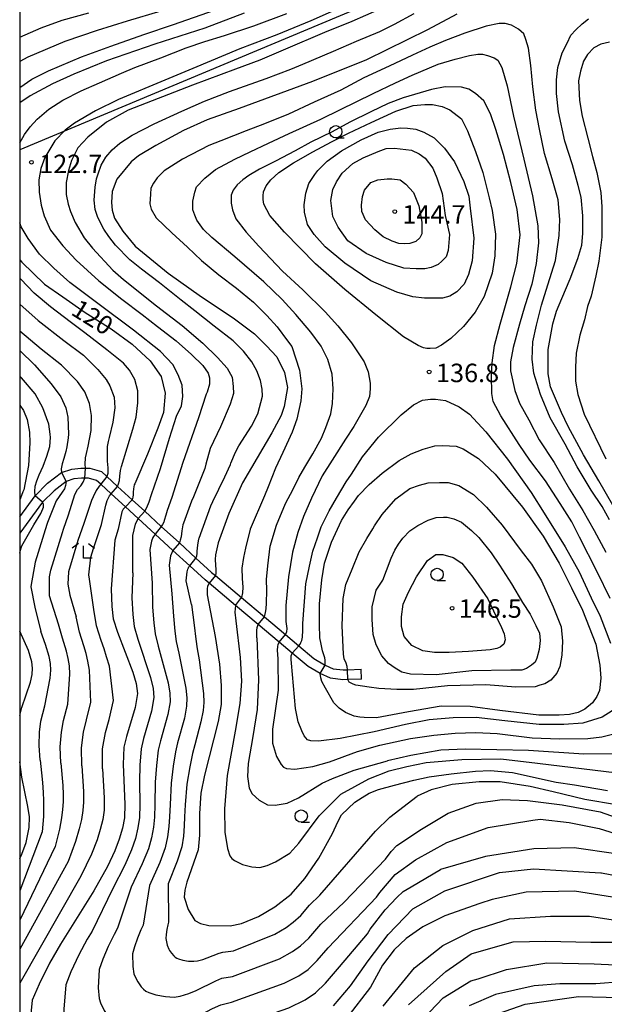
# Model space of a CAD drawing. Extents: x -16000 to -14000, y 90000 to 91500.
# Drawn here: x -16000 to -15882, y 90122 to 90321 of the extents above; entities that cross this region are included whole.
import ezdxf

# ---------------------------------------------------------------- set-up
doc = ezdxf.new("R2010")
doc.units = 0
for name, color, linetype in [('2101000', 7, 'Continuous'), ('2101001', 7, 'Continuous'), ('4265000', 1, 'Continuous'), ('6331000', 2, 'Continuous'), ('6333000', 2, 'Continuous'), ('7101000', 4, 'Continuous'), ('7101001', 8, 'Continuous'), ('7102000', 2, 'Continuous'), ('7102001', 8, 'Continuous'), ('7312000', 4, 'Continuous'), ('999', 7, 'Continuous')]:
    doc.layers.add(name, color=color, linetype=linetype)
doc.styles.add('Dm_Anotation', font='txt.shx', dxfattribs={"bigfont": 'PSCDM.shx'})

# ---------------------------------------------------------------- blocks, each defined once
blk = doc.blocks.new('633100')
at = {"layer": '6331000'}
blk.add_lwpolyline([(0, -0.5), (0.67, -0.5)], dxfattribs=at)
blk.add_circle((0, 0), 0.5, dxfattribs=at)
blk = doc.blocks.new('633300')
at = {"layer": '6333000'}
for points in [[(-0.4, 0.6), (-0.9, 0.2)], [(0.72, -0.6), (0, -0.6), (0, 0.4)], [(0.4, 0.6), (0.9, 0.2)]]:
    blk.add_lwpolyline(points, dxfattribs=at)
blk = doc.blocks.new('731200')
at = {"layer": '7312000'}
blk.add_circle((0, 0), 0.15, dxfattribs=at)

msp = doc.modelspace()

# ---------------------------------------------------------------- linework, layer by layer
at = {"layer": '2101000', "flags": 128}
for points in [[(-16000, 90220.49), (-15996.9, 90224.71), (-15994.34, 90227.26), (-15991.56, 90229.43), (-15989.42, 90230.15), (-15987.59, 90230.31), (-15986.68, 90230.32), (-15985.8, 90230.32), (-15983.44, 90229.65), (-15982.33, 90228.64), (-15980.15, 90226.64), (-15977.18, 90223.92), (-15974.65, 90221.6), (-15971.3, 90218.53), (-15967.63, 90215.17), (-15964.29, 90212.11), (-15961.11, 90209.2), (-15960.35, 90208.56), (-15955.08, 90204.11), (-15950.42, 90200.18), (-15946.14, 90196.57), (-15943.41, 90194.27), (-15940.39, 90191.72), (-15938.2, 90190.45), (-15938.1, 90190.4), (-15936.46, 90189.66), (-15934.43, 90189.41), (-15933.57, 90189.44), (-15930.8, 90189.55)], [(-15930.73, 90187.55), (-15933.53, 90187.45), (-15934.52, 90187.41), (-15937, 90187.71), (-15939.12, 90188.67), (-15941.54, 90190.08), (-15944.79, 90192.82), (-15947.44, 90195.05), (-15951.66, 90198.61), (-15956.28, 90202.51), (-15961.61, 90207), (-15962.43, 90207.7), (-15965.54, 90210.55), (-15968.94, 90213.66), (-15972.52, 90216.94), (-15976.02, 90220.14), (-15978.59, 90222.5), (-15981.45, 90225.12), (-15983.57, 90227.06), (-15984.44, 90227.86), (-15986.07, 90228.32), (-15986.78, 90228.32), (-15987.5, 90228.31), (-15989.01, 90228.18), (-15990.6, 90227.64), (-15993.02, 90225.76), (-15995.38, 90223.41), (-16000, 90217.12)]]:
    msp.add_lwpolyline(points, dxfattribs=at)
at = {"layer": '2101001', "flags": 128}
msp.add_lwpolyline([(-15930.73, 90187.55), (-15930.8, 90189.55)], dxfattribs=at)
at = {"layer": '4265000', "flags": 128}
msp.add_lwpolyline([(-15082.28, 91068.19), (-15277.27, 90885.29), (-15592.74, 90586.7), (-15798.58, 90379.3), (-16000, 90294.9)], dxfattribs=at)
at = {"layer": '7101000', "flags": 128}
for points in [[(-15954.48, 90322.66), (-15962.51, 90319.57), (-15972.6, 90316.36), (-15982.41, 90312.98), (-15989.02, 90310.27), (-15993.35, 90308.31), (-15997.91, 90305.86), (-16000, 90304.45)], [(-15911.39, 90322.4), (-15917.34, 90319.26), (-15929.71, 90313.18), (-15940.64, 90308.75), (-15955.53, 90303.29), (-15962.02, 90301.02), (-15966.81, 90298.83), (-15972.4, 90295.76), (-15975.95, 90293.7), (-15977.4, 90292.46), (-15980.34, 90288.94), (-15981.29, 90286.46), (-15981.41, 90284.23), (-15981.25, 90282.68), (-15980.76, 90281.03), (-15979.1, 90278.43), (-15976.62, 90275.37), (-15969.93, 90269.92), (-15963.14, 90265.11), (-15956.74, 90260.81), (-15952.4, 90257.56), (-15949.97, 90255.18), (-15947.91, 90252.93), (-15946.32, 90249.76), (-15945.71, 90246.69), (-15946.43, 90242.87), (-15947.04, 90241.05), (-15948.9, 90237.5), (-15954.85, 90227.33), (-15957.62, 90221.16), (-15959.76, 90215.16), (-15960.34, 90212.73), (-15960.4, 90211.78), (-15960.34, 90210.68), (-15960.23, 90209.78), (-15960.24, 90209.05), (-15960.35, 90208.56)], [(-15890.77, 90302.63), (-15891.19, 90306.31), (-15891.22, 90309.08), (-15890.96, 90311.64), (-15890.03, 90314.56), (-15889.07, 90316.57), (-15888.3, 90318.17), (-15887.31, 90319.26), (-15886.03, 90320.45), (-15884.72, 90321.5)], [(-15879.76, 90222.82), (-15882.62, 90227.77), (-15885.73, 90233.02), (-15888.87, 90238.8), (-15890.22, 90241.65), (-15892.39, 90246.84), (-15892.91, 90249.44), (-15892.88, 90254.41), (-15891.94, 90259.64), (-15891.19, 90262.18), (-15890.14, 90264.73), (-15888.45, 90268.76), (-15886.85, 90272.88), (-15886.08, 90275.56), (-15885.88, 90277.96), (-15885.88, 90281.54), (-15886.22, 90285.31), (-15886.82, 90287.68), (-15887.96, 90291.86), (-15889.54, 90296.67), (-15890.77, 90302.63)], [(-15939.56, 90290.71), (-15937.68, 90292.62), (-15934.76, 90294.67), (-15930.82, 90296.91), (-15927.33, 90298.48), (-15924.94, 90299.12), (-15922.75, 90299.35), (-15921.39, 90299.33), (-15919.72, 90299.09), (-15918.1, 90298.48), (-15915.97, 90297.35), (-15913.91, 90295.24), (-15911.91, 90292.49), (-15910, 90288.51), (-15908.97, 90285.48), (-15908.67, 90283.09), (-15907.97, 90276.96), (-15908.3, 90272.36), (-15909.04, 90269.65), (-15909.9, 90267.68), (-15911.4, 90266.09), (-15912.84, 90265.22), (-15914.34, 90264.85), (-15916.15, 90264.85), (-15917.96, 90264.85), (-15920.3, 90265.11), (-15923.55, 90266.06), (-15928.82, 90268.36), (-15934.1, 90271.9), (-15938.1, 90275.24), (-15940.3, 90277.72), (-15941.65, 90279.77), (-15942.31, 90282.27), (-15942.34, 90283.74), (-15942.02, 90286.14), (-15941.39, 90288.1), (-15940.18, 90289.91), (-15939.56, 90290.71)], [(-16000, 90272.59), (-15999.59, 90272.12), (-15995, 90267.65), (-15991.25, 90265.07), (-15986.7, 90261.88), (-15981.48, 90258.57), (-15977.22, 90255.52), (-15973.56, 90252.13), (-15971.35, 90248.95), (-15970.5, 90245.52), (-15970.88, 90241.65), (-15971.98, 90238.45), (-15974.13, 90233.19), (-15976.7, 90227.15), (-15976.78, 90226.92), (-15976.94, 90226.13), (-15976.98, 90225.45), (-15976.99, 90224.93), (-15977.04, 90224.43), (-15977.18, 90223.92)], [(-15996.9, 90224.71), (-15996.96, 90225.62), (-15996.85, 90226.67), (-15996.55, 90227.79), (-15996.05, 90228.97), (-15995.25, 90230.71), (-15994.5, 90232.78), (-15993.88, 90234.74), (-15993.76, 90236.55), (-15993.86, 90237.25), (-15994.1, 90239.29), (-15995.28, 90242.58), (-15996.89, 90245.42), (-15999.67, 90248.69), (-16000, 90249.02)], [(-15938.1, 90190.4), (-15938.09, 90191), (-15938.09, 90191.38), (-15938.19, 90191.87), (-15938.63, 90193.31), (-15938.87, 90194.64), (-15939.15, 90195.95), (-15939.27, 90198.65), (-15939.27, 90202.79), (-15938.76, 90207.67), (-15938.21, 90211.06), (-15936.8, 90215.32), (-15934.78, 90219.7), (-15933.44, 90221.9), (-15932.17, 90223.65), (-15931.33, 90224.76), (-15929.18, 90227.02), (-15926.51, 90229.31), (-15923.06, 90231.89), (-15920.68, 90233.22), (-15918.23, 90234.2), (-15915.86, 90234.88), (-15914.25, 90234.91), (-15911.55, 90234.78), (-15910.1, 90234.26), (-15907.02, 90232.29), (-15903.64, 90229.13), (-15898.07, 90222.45), (-15893.91, 90216.55), (-15890.67, 90211.04), (-15888.18, 90206.09), (-15885.94, 90201.51), (-15883.24, 90194.6), (-15882.42, 90190.37), (-15882.23, 90187.73), (-15882.49, 90185.23), (-15883.02, 90184.01), (-15883.92, 90182.74), (-15885.44, 90181.42), (-15886.81, 90180.77), (-15888.59, 90180.34), (-15890.69, 90180.22), (-15894.8, 90180.22), (-15902.69, 90181.15), (-15908.67, 90181.99), (-15914.57, 90182.05), (-15921.23, 90180.92), (-15927.67, 90179.72), (-15930.22, 90179.76), (-15931.06, 90179.85), (-15932.22, 90180.04), (-15933.98, 90180.76), (-15935.26, 90181.65), (-15936.31, 90182.76), (-15938.05, 90185.72), (-15938.77, 90187.07), (-15939, 90187.78), (-15939.12, 90188.67)], [(-16000, 90213.12), (-15999.92, 90213.48), (-15999.59, 90214.58), (-15997.14, 90218.84), (-15995.73, 90221.14), (-15995.31, 90222.08), (-15995.21, 90222.44), (-15995.17, 90222.75), (-15995.17, 90222.96), (-15995.38, 90223.41)], [(-15978.59, 90222.5), (-15979.03, 90221.99), (-15979.27, 90221.48), (-15980.02, 90217.95), (-15980.75, 90215.73)], [(-15980.75, 90215.73), (-15981.44, 90205.87), (-15981.36, 90202.28), (-15981.03, 90199.78), (-15980.21, 90197.06), (-15977.04, 90188.93), (-15976.39, 90186.64), (-15976.15, 90184.65), (-15976.61, 90181.77), (-15978.37, 90175.89), (-15978.87, 90173.72), (-15979.04, 90170.23), (-15978.69, 90162.17), (-15978.77, 90159.43), (-15979.15, 90157.3), (-15979.81, 90155.05), (-15980.72, 90152.72), (-15982.24, 90149.51), (-15984.98, 90144.6), (-15991.73, 90133.79), (-15993.97, 90129.91), (-15996.04, 90125.69), (-15997.45, 90122.39), (-15998.08, 90116.26)], [(-15961.61, 90207), (-15961.92, 90206.39), (-15962, 90205.85), (-15962.02, 90204.65)], [(-15962.02, 90204.65), (-15960.4, 90196.18), (-15959.54, 90190.6), (-15959.15, 90186.24), (-15959.18, 90182.42), (-15959.76, 90178.92), (-15962.57, 90168.03), (-15963.26, 90164.43), (-15963.54, 90160.3), (-15963.53, 90155.87), (-15963.81, 90152.92), (-15966.14, 90146.37), (-15966.56, 90144.74), (-15966.66, 90143.31), (-15965.89, 90140.8), (-15964.53, 90138.6), (-15963.34, 90137.94), (-15961.68, 90137.58), (-15957.37, 90137.51), (-15955.03, 90137.98), (-15951.61, 90139.4), (-15948.27, 90141.35), (-15944.95, 90143.9), (-15942.24, 90147.07), (-15939.36, 90151.22), (-15936.59, 90156.25)], [(-16000, 90180.18), (-15999.55, 90181.78), (-15997.83, 90186.94), (-15997.49, 90188.45), (-15997.39, 90189.75), (-15997.56, 90191.08), (-15998.23, 90193.32), (-16000, 90197.3)], [(-16000, 90151.15), (-15999.57, 90152.03), (-15998.71, 90154.4), (-15998.06, 90157.44), (-15998.03, 90159.61), (-15998.33, 90161.73), (-15999.56, 90167.66), (-16000, 90170.78)], [(-15936.59, 90156.25), (-15935.55, 90158.59), (-15934.76, 90159.99), (-15933.44, 90161.32), (-15932.11, 90162.59), (-15930.61, 90163.53), (-15929.17, 90164.38), (-15927.26, 90165.15), (-15924.03, 90166.01), (-15920.15, 90167.06), (-15917.03, 90167.75), (-15912.55, 90168.34), (-15907.6, 90168.84), (-15904.56, 90168.98), (-15900.1, 90168.57), (-15891.28, 90166.66), (-15887.57, 90166.12), (-15880.89, 90164.93)], [(-15929.37, 90130.39), (-15925.35, 90135.73), (-15920.33, 90140.97), (-15913.84, 90144.57), (-15902.75, 90148.31), (-15895.88, 90149.08), (-15882.23, 90148.27), (-15882.06, 90148.23), (-15871.5, 90146.23)], [(-15936.38, 90121.26), (-15932.99, 90125.3), (-15929.37, 90130.39)], [(-15872.81, 90126.57), (-15883.26, 90125.75), (-15890.52, 90125.75), (-15895.72, 90125.32), (-15903.58, 90123.58), (-15908.9, 90121.25)]]:
    msp.add_lwpolyline(points, dxfattribs=at)
at = {"layer": '7101001', "flags": 128}
for points in [[(-15995.38, 90223.41), (-15996.9, 90224.71)], [(-15977.18, 90223.92), (-15978.59, 90222.5)], [(-15960.35, 90208.56), (-15961.61, 90207)], [(-15939.12, 90188.67), (-15938.1, 90190.4)]]:
    msp.add_lwpolyline(points, dxfattribs=at)
at = {"layer": '7102000', "flags": 128}
for points in [[(-15933.85, 90324.26), (-15941.02, 90321.09), (-15947.88, 90318.25), (-15955.36, 90315.39), (-15964.93, 90311.39), (-15970.6, 90309.05), (-15979.96, 90305.13), (-15984.63, 90302.8), (-15988.9, 90300.34), (-15990.8, 90298.91), (-15992.86, 90296.75), (-15994.92, 90293.38), (-15995.71, 90291.13), (-15996.1, 90288.82), (-15996.08, 90286.35), (-15995.68, 90283.7), (-15995.05, 90281.55), (-15993.74, 90278.63), (-15991.26, 90275.45), (-15988.57, 90272.54), (-15983.97, 90268.31), (-15979.31, 90264.61), (-15975.17, 90261.5), (-15972.04, 90259.08), (-15968.31, 90256.14), (-15965.16, 90253.39), (-15962.91, 90251.19), (-15961.78, 90249.59), (-15961.53, 90248.66), (-15961.53, 90247.39), (-15962.01, 90245.74), (-15962.2, 90245.32), (-15963.77, 90240.53), (-15966.95, 90231.51), (-15969.2, 90224.39), (-15970.14, 90221.78), (-15970.41, 90220.79), (-15970.71, 90219.71), (-15970.82, 90219.39), (-15971.05, 90218.92), (-15971.3, 90218.53)], [(-16000, 90307.53), (-15997.54, 90309.25), (-15994.14, 90310.91), (-15987.5, 90313.75), (-15981.55, 90315.94), (-15974.82, 90318.28), (-15968.86, 90320.36), (-15960.53, 90323.24)], [(-15971.42, 90323.03), (-15978.23, 90321.02), (-15984.3, 90319.1), (-15990.86, 90316.88), (-15998.34, 90313.72), (-16000, 90312.81)], [(-16000, 90317.73), (-15995.68, 90319.65), (-15991.37, 90321.23), (-15985.97, 90322.71)], [(-16000, 90296.35), (-15999.03, 90298.01), (-15997.9, 90299.59), (-15996.45, 90301.11), (-15994.09, 90303.17), (-15991.25, 90304.99), (-15987.55, 90306.9), (-15983.82, 90308.52), (-15979.37, 90310.46), (-15976.67, 90311.63), (-15971.39, 90313.54), (-15966.29, 90315.62), (-15962.51, 90316.89), (-15958.52, 90318.12), (-15952.55, 90320.03), (-15945.84, 90322.54)], [(-15927.14, 90323.4), (-15932.67, 90320.93), (-15938.21, 90318.68), (-15946.13, 90315.36), (-15951.34, 90313.08), (-15956.28, 90311.24), (-15964.98, 90308.04), (-15978.03, 90302.95), (-15982.38, 90300.55), (-15986.16, 90297.5), (-15988.23, 90295.32), (-15989.53, 90292.76), (-15990.14, 90290.7), (-15990.57, 90288.29), (-15990.6, 90285.86), (-15990.17, 90283.91), (-15989.72, 90282.38), (-15988.77, 90280.16), (-15986.92, 90277.03), (-15985.25, 90274.97), (-15981.11, 90270.53), (-15978.95, 90268.58), (-15972.25, 90263.28), (-15967.07, 90259.26), (-15962.9, 90255.69), (-15959.88, 90252.78), (-15957.93, 90250.62), (-15956.92, 90248.77), (-15956.71, 90246.92), (-15956.69, 90245.5), (-15957.32, 90243.29), (-15959.3, 90238.7), (-15961.39, 90234.34), (-15962.31, 90231.12), (-15962.5, 90230.27), (-15963.57, 90227.54), (-15964.79, 90224.55), (-15965.2, 90223.64), (-15966.79, 90219.21), (-15966.93, 90218.86), (-15967.16, 90217.62), (-15967.31, 90216.39), (-15967.46, 90215.74), (-15967.63, 90215.17)], [(-15964.29, 90212.11), (-15964.13, 90212.58), (-15964.06, 90213.04), (-15964.04, 90213.52), (-15963.93, 90214.73), (-15963.67, 90216.03), (-15963.64, 90216.14), (-15961.29, 90222.68), (-15960.88, 90223.59), (-15958.45, 90228.56), (-15957.28, 90231.1), (-15957.18, 90231.34), (-15956.28, 90233.55), (-15955.57, 90234.89), (-15953.03, 90238.82), (-15951.75, 90241.36), (-15950.79, 90244.91), (-15950.85, 90246.39), (-15951.18, 90248.13), (-15951.97, 90250.07), (-15952.96, 90251.9), (-15954.64, 90254.08), (-15956.73, 90256.13), (-15960.57, 90259.16), (-15964.51, 90262.24), (-15967.28, 90264.44), (-15971.64, 90267.96), (-15975.32, 90270.72), (-15977.67, 90272.59), (-15980.56, 90275.54), (-15981.94, 90277.34), (-15982.97, 90278.84), (-15984.15, 90281.16), (-15984.71, 90282.82), (-15984.92, 90284.68), (-15984.73, 90287.34), (-15984.46, 90289.02), (-15984.13, 90290.07), (-15983.52, 90291.79), (-15982.53, 90293.42), (-15981.23, 90294.93), (-15979.74, 90296.23), (-15977.19, 90297.87), (-15972.78, 90300.19), (-15967.16, 90302.73), (-15962.53, 90304.78), (-15957.46, 90306.71), (-15950.08, 90309.35), (-15945.06, 90311.3), (-15942.64, 90312.31), (-15936.4, 90314.9), (-15931.71, 90316.96), (-15927.04, 90318.91), (-15924.02, 90320.39), (-15920.03, 90322.53)], [(-15880.45, 90219.88), (-15881.93, 90222.54), (-15884.21, 90225.89), (-15887.05, 90230.62), (-15889.47, 90235.22), (-15892.47, 90240.52), (-15894.43, 90245.25), (-15895.82, 90249.6), (-15896.17, 90252.46), (-15895.97, 90255.99), (-15895.28, 90259.37), (-15894.26, 90263.38), (-15892.98, 90267.53), (-15891.4, 90272.44), (-15890.65, 90277.5), (-15890.54, 90280.78), (-15890.87, 90284.75), (-15892.11, 90289.03), (-15893.61, 90294.18), (-15894.64, 90299.07), (-15895.39, 90302.97), (-15895.99, 90307.67), (-15896.44, 90312.02), (-15896.88, 90315.53), (-15897.42, 90317.29), (-15897.86, 90318.43), (-15898.89, 90319.41), (-15900.32, 90320.21), (-15901.58, 90320.53), (-15902.85, 90320.53), (-15905.43, 90319.98), (-15909.76, 90318.57), (-15913.68, 90317.09), (-15916.89, 90315.74), (-15920.42, 90314.14), (-15925.15, 90311.86), (-15930.24, 90309.49), (-15934.92, 90307)], [(-15880.49, 90316.75), (-15882.23, 90316.36), (-15883.62, 90315.61), (-15884.89, 90314.27), (-15885.75, 90312.9), (-15886.37, 90310.85), (-15886.77, 90308.92), (-15886.52, 90304.93), (-15886.02, 90301.76), (-15884.85, 90297.26), (-15883.92, 90293.57), (-15883, 90290.32), (-15882.25, 90286.23), (-15882.01, 90283.32), (-15882.03, 90280.2), (-15882.05, 90277.22), (-15882.65, 90272.35), (-15883.26, 90269.38)], [(-15950.42, 90200.18), (-15950.2, 90201.03), (-15950.03, 90201.77), (-15949.95, 90202.98), (-15949.93, 90205.53), (-15949.96, 90207.75), (-15949.74, 90210.51), (-15949.23, 90214.53), (-15947.93, 90218.75), (-15946.11, 90223.15), (-15944.55, 90226.09), (-15943.43, 90228.45), (-15942.19, 90230.57), (-15940.59, 90233.23), (-15938.85, 90236.4), (-15937.95, 90238.56), (-15936.94, 90241.34), (-15936.58, 90243.44), (-15936.47, 90246.45), (-15936.69, 90249.41), (-15937.53, 90252.37), (-15938.91, 90255.06), (-15941.01, 90257.94), (-15944.07, 90261.51), (-15946.79, 90264.54), (-15950.55, 90268.1), (-15956.41, 90273.2), (-15961.09, 90277.14), (-15962.72, 90278.76), (-15964.12, 90280.61), (-15964.54, 90281.65), (-15964.91, 90282.74), (-15964.88, 90284.51), (-15964.54, 90286.33), (-15964.15, 90287.4), (-15962.49, 90289.16), (-15960.31, 90290.89), (-15956.43, 90293.03), (-15953.28, 90294.51), (-15949.6, 90296.27), (-15945.4, 90298.19), (-15938.99, 90301.15), (-15934.99, 90303.07), (-15931.79, 90304.65), (-15928.34, 90306.35), (-15923.85, 90308.5), (-15920.43, 90310.03), (-15915.17, 90312.29), (-15911.72, 90313.31), (-15908.81, 90314.06), (-15907.16, 90314.29), (-15906.21, 90314.29), (-15905.18, 90314.06), (-15903.81, 90313.56), (-15903.08, 90313.09), (-15902.31, 90311.59), (-15901.23, 90307.86), (-15899.91, 90301.72), (-15897.8, 90293.03), (-15896.05, 90285.59), (-15895, 90279.48), (-15894.87, 90276.03), (-15895.3, 90271.87), (-15896.2, 90267.65), (-15897.62, 90263.27)], [(-15880.31, 90203.88), (-15882.95, 90209.32), (-15886.52, 90216.34), (-15888.11, 90219.42), (-15890.47, 90223.18), (-15893.44, 90227.78), (-15896.59, 90231.95), (-15898.76, 90235.14), (-15902.49, 90240.93), (-15904.05, 90243.89), (-15904.33, 90245.48), (-15904.37, 90249.16), (-15904.27, 90251.68), (-15903.79, 90255.21), (-15902.64, 90259.55), (-15901.43, 90263.82), (-15900.45, 90267.11), (-15899.24, 90271.85), (-15898.6, 90277.66), (-15899.17, 90282.78), (-15900.45, 90288.3), (-15901.98, 90293.96), (-15903.51, 90299.06), (-15904.56, 90302.21), (-15905.93, 90304.86), (-15907.62, 90306.35), (-15908.99, 90307.18), (-15910.46, 90307.63), (-15913.74, 90307.66), (-15916.51, 90307.15), (-15922.31, 90305.43), (-15925.33, 90304.28), (-15928.83, 90302.6), (-15933.08, 90300.55), (-15936.64, 90298.58), (-15941.01, 90296.47), (-15944.16, 90294.72), (-15948.18, 90292.62), (-15951.37, 90290.96), (-15953.53, 90289.72), (-15954.78, 90288.83), (-15955.91, 90287.83), (-15956.76, 90286.75), (-15957.13, 90285.73), (-15957.13, 90284.08), (-15956.88, 90282.76), (-15956.18, 90280.93), (-15954.1, 90278.22), (-15951.55, 90275.37), (-15946.72, 90270.29), (-15942.59, 90266.51), (-15938.06, 90262.03), (-15935.54, 90259.18), (-15932.78, 90255.75), (-15930.21, 90251.9), (-15929.38, 90249.9), (-15928.98, 90247.58), (-15928.96, 90246.46)], [(-15934.92, 90307), (-15940.32, 90304.58), (-15945.51, 90302.11), (-15950.36, 90300.18), (-15954.07, 90298.73), (-15959.27, 90296.71), (-15961.66, 90295.76), (-15967, 90292.99), (-15970.69, 90290.67), (-15972.15, 90289.21), (-15972.91, 90288.13), (-15973.41, 90287.12), (-15973.5, 90285.88), (-15973.6, 90283.95), (-15973.33, 90282.84), (-15972.32, 90281.13), (-15969.17, 90278.08), (-15965.98, 90275.15), (-15963.16, 90272.43), (-15959.65, 90269.53), (-15956.07, 90266.86), (-15952.63, 90264), (-15949.89, 90261.28), (-15947.81, 90259.01), (-15945.73, 90256.17), (-15944.83, 90255.03), (-15943.31, 90250.24), (-15942.85, 90246.44), (-15942.99, 90243.97), (-15943.82, 90240.29), (-15944.76, 90237.62), (-15946.66, 90233.5), (-15948.13, 90230.33), (-15949.64, 90226.55), (-15950.37, 90224.69), (-15953.27, 90217.95), (-15954.27, 90214.12), (-15954.67, 90212.21), (-15954.95, 90210.04), (-15954.88, 90207.97), (-15954.76, 90206.18), (-15954.86, 90205.06), (-15955.08, 90204.11)], [(-15947.51, 90290.28), (-15944.5, 90292.3), (-15940.61, 90294.49), (-15936.8, 90296.54), (-15933.36, 90298.27), (-15928.79, 90300.46), (-15923.78, 90302.73), (-15920.26, 90303.9), (-15917.9, 90304.1), (-15916.31, 90304.07), (-15914.38, 90303.67), (-15912.81, 90302.99), (-15910.48, 90301.17), (-15909.23, 90298.76), (-15907.61, 90294.58), (-15906.13, 90290.3), (-15904.86, 90285.2), (-15904.24, 90282.61), (-15903.57, 90277.78), (-15903.7, 90273.39), (-15904.27, 90269.87), (-15905.86, 90265.13), (-15907.71, 90262), (-15910.04, 90259.1), (-15912.65, 90256.65), (-15914.53, 90255.29), (-15915.67, 90254.68), (-15916.79, 90254.58), (-15917.46, 90254.58), (-15918.16, 90254.71), (-15919.27, 90255.25), (-15922.2, 90256.97), (-15927.84, 90261.43), (-15934.09, 90266.59), (-15940.08, 90271.81), (-15946.33, 90278.18), (-15949.29, 90281.62), (-15950.54, 90283.86), (-15950.66, 90284.82), (-15950.66, 90285.58), (-15950.57, 90286.38), (-15950.03, 90287.59), (-15949.07, 90288.79), (-15947.51, 90290.28)], [(-15934.62, 90290.16), (-15932.51, 90292.13), (-15930.36, 90293.27), (-15927.38, 90294.58), (-15925.76, 90295.15), (-15924.06, 90295.26), (-15920.61, 90294.81), (-15919.01, 90294.09), (-15917.84, 90293.19), (-15916.29, 90291.21), (-15915.45, 90289.25), (-15914.37, 90286.08), (-15913.74, 90281.62), (-15912.88, 90277.73), (-15913.18, 90274.51), (-15913.57, 90273.21), (-15914.42, 90272.29), (-15915.21, 90271.64), (-15916.58, 90271.02), (-15917.89, 90270.75), (-15919.66, 90270.75), (-15922.14, 90270.92), (-15925.74, 90272.03), (-15929.8, 90273.89), (-15933.47, 90276.48), (-15935.46, 90279.22), (-15936.51, 90281.41), (-15936.95, 90284.6), (-15936.54, 90286.84), (-15935.79, 90288.41), (-15934.62, 90290.16)], [(-15928.81, 90288.3), (-15927.43, 90288.79), (-15925.5, 90289.05), (-15924.6, 90289.02), (-15922.86, 90288.81), (-15921.75, 90287.97), (-15920.17, 90286.28), (-15919.09, 90283.56), (-15918.53, 90280.21), (-15918.51, 90277.86), (-15918.88, 90277.07), (-15919.69, 90276.3), (-15920.93, 90275.88), (-15922.07, 90275.86), (-15923.13, 90275.88), (-15924.53, 90276.38), (-15926.32, 90277.25), (-15928.01, 90278.68), (-15929.94, 90280.74), (-15930.68, 90282.37), (-15930.73, 90283.67), (-15930.55, 90285.41), (-15930.12, 90286.73), (-15928.81, 90288.3)], [(-15974.65, 90221.6), (-15974.23, 90222.35), (-15973.78, 90223.52), (-15973.3, 90224.98), (-15971.49, 90230.25), (-15969.62, 90236.45), (-15968.19, 90240.86), (-15967.24, 90243.01), (-15966.91, 90244.86), (-15967.08, 90247.2), (-15967.88, 90249.27), (-15968.95, 90251.33), (-15971.44, 90254), (-15976.95, 90258.32), (-15983.88, 90263.54), (-15989.82, 90268), (-15993.1, 90270.93), (-15996.01, 90273.73), (-15998.3, 90276.89), (-15999.71, 90279.27), (-16000, 90280.07)], [(-15980.15, 90226.64), (-15979.95, 90227.17), (-15979.8, 90227.85), (-15979.71, 90228.73), (-15979.56, 90229.87), (-15979.39, 90230.65), (-15977.04, 90238.24), (-15976.39, 90240.65), (-15976.03, 90243.62), (-15976.07, 90245.99), (-15976.67, 90248.33), (-15977.75, 90250.21), (-15978.99, 90251.65), (-15982.36, 90254.34), (-15986.78, 90257.81), (-15989.75, 90260.05), (-15993.76, 90263.06), (-15997.1, 90265.84), (-15999.78, 90268.64), (-16000, 90268.89)], [(-15883.26, 90269.38), (-15884.21, 90265.22), (-15884.91, 90263.13), (-15885.55, 90260.43), (-15886.48, 90257.29), (-15887.25, 90253.63), (-15887.36, 90250.81), (-15887.35, 90247.97), (-15886.86, 90245.26), (-15885.59, 90241.32), (-15881.22, 90232.22)], [(-16000, 90263.58), (-15996.23, 90260.28), (-15991.09, 90256.23), (-15987.09, 90253.26), (-15984.18, 90250.38), (-15982.48, 90248.29), (-15981.76, 90247.03), (-15980.84, 90244.76), (-15980.73, 90242.59), (-15981.15, 90239.68), (-15981.85, 90236.54), (-15982.05, 90235.77), (-15982.25, 90234.74), (-15982.26, 90233.13), (-15982.3, 90231.73), (-15982.13, 90230.37), (-15982.13, 90229.28), (-15982.33, 90228.64)], [(-15897.62, 90263.27), (-15898.72, 90259.57), (-15899.97, 90254.78), (-15900.52, 90251.93), (-15900.52, 90250.05), (-15899.62, 90246.09), (-15898.7, 90243.54), (-15896.82, 90240.15), (-15894.7, 90236.11), (-15891.69, 90231.45), (-15888.54, 90226.05), (-15885.86, 90221.77), (-15883.59, 90217.67), (-15881.23, 90213.28)], [(-15986.68, 90230.32), (-15986.75, 90231.14), (-15986.66, 90232.42), (-15986.49, 90233.29), (-15986.1, 90234.82), (-15985.5, 90238), (-15985.43, 90241.02), (-15985.88, 90243.48), (-15986.79, 90245.82), (-15988.26, 90247.93), (-15991.55, 90251.24), (-15995.63, 90254.48), (-16000, 90258.12)], [(-16000, 90254.18), (-15997, 90251.3), (-15993.61, 90247.45), (-15991.64, 90244.78), (-15990.67, 90242.57), (-15990.24, 90240.67), (-15990.1, 90237.26), (-15990.17, 90236.47), (-15990.46, 90234.66), (-15990.67, 90233.72), (-15991.05, 90232.32), (-15991.41, 90231.23), (-15991.59, 90230.23), (-15991.56, 90229.43)], [(-15928.96, 90246.46), (-15929.13, 90244.88), (-15929.88, 90243.03), (-15932.31, 90238.78), (-15933.94, 90236.24), (-15936.65, 90231.99), (-15938.68, 90228.75), (-15940.88, 90224.25), (-15942.48, 90220.53), (-15943.62, 90217.3), (-15944.71, 90213.32), (-15945.5, 90208.29), (-15946.04, 90202.46), (-15946.06, 90200.88), (-15946.05, 90199.26), (-15945.87, 90197.79), (-15945.95, 90197.15), (-15946.14, 90196.57)], [(-15943.41, 90194.27), (-15943.13, 90194.65), (-15942.99, 90194.95), (-15942.81, 90195.38), (-15942.69, 90196.07), (-15942.67, 90196.21), (-15942.62, 90197.34), (-15942.62, 90198.84), (-15942.03, 90206.89), (-15941.3, 90210.48), (-15940.56, 90213.51), (-15939.66, 90216.18), (-15938.87, 90218.42), (-15937.26, 90221.67), (-15935.81, 90224.26), (-15933.84, 90227.54), (-15932.73, 90229.11), (-15930.51, 90232.61), (-15927.28, 90236.61), (-15922.68, 90241.15), (-15920.22, 90243.21), (-15918.39, 90244.14), (-15916.72, 90244.3), (-15915.71, 90244.34), (-15913.72, 90244.03), (-15910.96, 90242.78), (-15908.81, 90241.26), (-15905.54, 90237.72), (-15901.14, 90232.16), (-15896.32, 90225.4), (-15893.7, 90221.23), (-15889.47, 90214.4), (-15886.63, 90209.33), (-15884.17, 90204.05), (-15882.37, 90200.34), (-15880.29, 90194.82)], [(-16000, 90243.12), (-15999.25, 90242), (-15998.46, 90240.19), (-15998, 90237.63), (-15997.95, 90235.46), (-15998.25, 90230.89), (-15999.16, 90225.91), (-15999.36, 90225.51), (-15999.85, 90224.28), (-16000, 90223.93)], [(-15992.12, 90198.67), (-15993.95, 90204.41), (-15993.93, 90208.27), (-15993.71, 90209.64), (-15991.36, 90217.28), (-15991.12, 90217.99), (-15990.11, 90220.88), (-15988.84, 90224.97), (-15988.31, 90226.01), (-15987.6, 90226.77), (-15987.12, 90227.5), (-15986.78, 90228.32)], [(-15990.6, 90227.64), (-15990.75, 90226.81), (-15990.93, 90226.16), (-15991.37, 90225.46), (-15992.6, 90223.7), (-15994.39, 90219.29), (-15994.53, 90218.9), (-15996.88, 90211.25), (-15997.72, 90206.33), (-15997.73, 90206.27), (-15996.94, 90202.13), (-15995.7, 90197.17)], [(-15983.57, 90227.06), (-15983.88, 90226.66), (-15984.48, 90225.78), (-15985.14, 90224.55), (-15985.44, 90223.77), (-15987.03, 90219.13), (-15988.19, 90215.69), (-15990.14, 90209.31), (-15990.22, 90206.79), (-15989.83, 90204.55), (-15988.54, 90200.16)], [(-15933.57, 90189.44), (-15933.66, 90190.11), (-15933.86, 90190.79), (-15934.21, 90191.67), (-15934.38, 90192.59), (-15934.67, 90198.35), (-15934.46, 90203.87), (-15933.92, 90206.72), (-15932.65, 90209.87), (-15931.2, 90213.34), (-15929.66, 90216.06), (-15928.4, 90218.05), (-15928.1, 90218.65), (-15926.55, 90220.94), (-15923.78, 90224.09), (-15920.93, 90226.18), (-15918.95, 90226.9), (-15917.2, 90227.35), (-15914.9, 90227.45), (-15913.15, 90227.41), (-15911.03, 90226.8), (-15908.01, 90225.02), (-15905.38, 90222.45), (-15902.21, 90218.79), (-15898.38, 90213.58), (-15896.29, 90210.84), (-15894.26, 90207.45), (-15891.89, 90202.19), (-15890.25, 90198.18), (-15889.97, 90195.24), (-15890.14, 90192.42), (-15890.55, 90190.12), (-15891.14, 90188.72), (-15892.37, 90187.31), (-15893.54, 90186.56), (-15894.56, 90186.29), (-15895.53, 90186), (-15899.42, 90185.93), (-15905.55, 90186.36), (-15913.33, 90186.15), (-15920.2, 90185.43), (-15923.56, 90185.42), (-15927.19, 90185.62), (-15929.2, 90185.93), (-15931.9, 90186.33), (-15932.4, 90186.49), (-15933.21, 90186.95), (-15933.53, 90187.45)], [(-15984.96, 90201.66), (-15985.85, 90207.82), (-15985.97, 90208.68), (-15985.57, 90212.31), (-15985.04, 90214.07), (-15983.41, 90218.9), (-15982.56, 90222.86), (-15982.25, 90223.79), (-15981.77, 90224.69), (-15981.45, 90225.12)], [(-15977.1, 90209.13), (-15977.07, 90216.69), (-15976.56, 90218.97), (-15976.02, 90220.14)], [(-15922.38, 90216.11), (-15920.93, 90217.64), (-15919.29, 90218.71), (-15917.23, 90219.79), (-15915.59, 90220.3), (-15914.12, 90220.38), (-15913.38, 90220.38), (-15911.99, 90220.07), (-15910.48, 90219.36), (-15908.42, 90217.68), (-15906.93, 90216.27), (-15904.45, 90213.19), (-15902.74, 90210.64), (-15900.36, 90206.85), (-15898.07, 90203.11), (-15896.52, 90200.73), (-15895.39, 90198.45), (-15894.68, 90196.89), (-15894.51, 90195.38), (-15894.7, 90193.56), (-15895.17, 90191.82), (-15895.55, 90191.01), (-15896.28, 90190.37), (-15897.28, 90189.68), (-15898.25, 90189.35), (-15900.43, 90189.35), (-15908.36, 90189.24), (-15915.57, 90188.43), (-15920.81, 90188.52), (-15922.54, 90188.97), (-15923.93, 90189.75), (-15925.26, 90190.73), (-15926.64, 90192.27), (-15927.75, 90194.49), (-15928.35, 90196.58), (-15928.58, 90199.61), (-15928.56, 90202.22), (-15927.73, 90205.61), (-15926.43, 90207.62), (-15925.65, 90209.59), (-15924.7, 90212.08), (-15923.99, 90213.69), (-15923.25, 90214.92), (-15922.38, 90216.11)], [(-15972.52, 90216.94), (-15973.04, 90216.28), (-15973.32, 90215.55), (-15973.61, 90213.85), (-15973.13, 90206.99)], [(-15968.94, 90213.66), (-15969.45, 90212.53), (-15969.72, 90210.65), (-15969.17, 90204.85)], [(-15904.64, 90193.49), (-15909.04, 90193.16), (-15912.97, 90192.92), (-15915.93, 90192.96), (-15918.32, 90193.27), (-15920.5, 90194.35), (-15922.1, 90196.19), (-15922.65, 90198.2), (-15922.63, 90200.2), (-15922.31, 90202.78), (-15921.23, 90205.15), (-15919.57, 90208.29), (-15917.33, 90211.6), (-15915.69, 90212.82), (-15914.26, 90212.81), (-15912.16, 90212.21), (-15910.36, 90211.04), (-15908.19, 90208.25), (-15905.09, 90203.82), (-15903.41, 90200.26), (-15902.35, 90198.04), (-15901.8, 90196.76), (-15901.63, 90195.54), (-15901.88, 90194.6), (-15902.59, 90194), (-15903.3, 90193.77), (-15904.64, 90193.49)], [(-15965.2, 90202.71), (-15966.26, 90207.46), (-15966.08, 90209.32), (-15965.94, 90209.82), (-15965.82, 90210.13), (-15965.7, 90210.33), (-15965.54, 90210.55)], [(-15977.1, 90209.13), (-15977.25, 90204.02), (-15977.1, 90200.62), (-15976.78, 90198.25), (-15976.07, 90195.65), (-15973.47, 90187.85), (-15972.97, 90185.67), (-15972.82, 90183.79), (-15973.28, 90181.05), (-15974.91, 90175.47), (-15975.4, 90173.41), (-15975.66, 90170.11), (-15975.71, 90166.8)], [(-15973.13, 90206.99), (-15973.06, 90202.17), (-15972.84, 90198.96), (-15972.53, 90196.72), (-15971.92, 90194.24), (-15969.9, 90186.78), (-15969.55, 90184.71), (-15969.5, 90182.92), (-15969.95, 90180.34), (-15971.46, 90175.04), (-15971.92, 90173.1), (-15972.28, 90170), (-15972.52, 90166.62)], [(-15969.17, 90204.85), (-15968.86, 90200.32), (-15968.58, 90197.3), (-15968.28, 90195.19), (-15967.78, 90192.84), (-15966.32, 90185.71), (-15966.13, 90183.74), (-15966.18, 90182.06), (-15966.61, 90179.63), (-15968, 90174.62), (-15968.45, 90172.79), (-15968.9, 90169.89), (-15969.32, 90166.44)], [(-15965.2, 90202.71), (-15964.67, 90198.47), (-15964.32, 90195.64), (-15964.03, 90193.66), (-15963.63, 90191.43), (-15962.75, 90184.63), (-15962.71, 90182.77), (-15962.85, 90181.19), (-15963.28, 90178.91), (-15964.54, 90174.2), (-15964.98, 90172.48), (-15965.53, 90169.77), (-15966.13, 90166.26)], [(-15956.28, 90202.51), (-15956.4, 90201.13), (-15956.2, 90199.34)], [(-15987.42, 90169.92), (-15987.49, 90173.62), (-15987.06, 90176.75), (-15986.49, 90179.26), (-15985.61, 90182.84), (-15985.83, 90189.34), (-15986.17, 90191.16), (-15986.53, 90192.71), (-15987.01, 90194.29), (-15987.87, 90197.07), (-15988.54, 90200.16)], [(-15983.2, 90169.33), (-15983.19, 90173.4), (-15982.59, 90176.72), (-15981.89, 90179.38), (-15980.97, 90183.19), (-15981.83, 90190.14), (-15982.39, 90192.07), (-15982.91, 90193.7), (-15983.49, 90195.36), (-15984.42, 90198.32), (-15984.96, 90201.66)], [(-15991.64, 90170.51), (-15991.79, 90173.84), (-15991.52, 90176.78), (-15991.1, 90179.14), (-15990.26, 90182.49), (-15989.83, 90188.54), (-15989.94, 90190.26), (-15990.15, 90191.72), (-15990.53, 90193.22), (-15991.32, 90195.82), (-15992.12, 90198.67)], [(-15956.2, 90199.34), (-15955.35, 90191.93), (-15955.08, 90187.13), (-15955.42, 90182.58), (-15956.32, 90176.98), (-15957.94, 90168), (-15958.52, 90161.21), (-15958.43, 90156.53), (-15957.91, 90153.17), (-15957.39, 90151.67), (-15957.02, 90151.15), (-15956.47, 90150.73), (-15954.86, 90149.96), (-15952.97, 90149.45), (-15951.33, 90149.35), (-15949.82, 90149.73), (-15948.14, 90150.45), (-15945.28, 90152.27), (-15943.46, 90154.27), (-15939.32, 90159.8), (-15934.94, 90164.18), (-15929.21, 90167.35)], [(-15951.95, 90195.95), (-15951.96, 90197.43), (-15951.89, 90197.99), (-15951.66, 90198.61)], [(-15995.87, 90171.1), (-15996.08, 90174.06), (-15995.98, 90176.81), (-15995.7, 90179.03), (-15994.9, 90182.13), (-15993.83, 90187.74), (-15993.71, 90189.36), (-15993.77, 90190.74), (-15994.05, 90192.15), (-15994.78, 90194.57), (-15995.7, 90197.17)], [(-15951.95, 90195.95), (-15951.57, 90187.37), (-15951.89, 90181.37), (-15952.78, 90175.89), (-15953.67, 90170.46), (-15953.83, 90167.76), (-15953.49, 90165.42), (-15952.87, 90164.27), (-15951.44, 90162.96), (-15949.8, 90162.06), (-15948.24, 90161.98), (-15945.79, 90162.38), (-15943.47, 90163.49), (-15938.71, 90166.42), (-15936.59, 90167.39), (-15932.21, 90169.05), (-15925.47, 90170.97)], [(-15947.44, 90195.05), (-15947.68, 90194.58), (-15947.77, 90194.19), (-15947.83, 90193.44), (-15947.71, 90191.67)], [(-15944.92, 90190.77), (-15944.97, 90191.5), (-15944.99, 90192.01), (-15944.97, 90192.3), (-15944.79, 90192.82)], [(-15947.71, 90191.67), (-15947.63, 90185.29), (-15948.78, 90177.42), (-15948.77, 90174.52), (-15947.94, 90171.85), (-15947.04, 90170.2), (-15946.55, 90169.68), (-15945.96, 90169.41), (-15944.26, 90169.28), (-15940.56, 90169.82), (-15937.18, 90170.78), (-15931.56, 90172.83), (-15927.01, 90174.13)], [(-15928.19, 90176.85), (-15935.04, 90175.51), (-15939.42, 90174.98), (-15941.01, 90175.02), (-15941.67, 90175.21), (-15942.32, 90176.03), (-15942.82, 90177.08), (-15943.54, 90178.9), (-15944.11, 90181.56), (-15944.92, 90190.77)], [(-15879.94, 90181.14), (-15881.98, 90179.84), (-15885.86, 90178.64), (-15889.73, 90178.36), (-15894.69, 90178.36), (-15901.69, 90179.1), (-15907.52, 90179.78), (-15912.14, 90179.69), (-15917, 90179.29), (-15921.8, 90178.33), (-15928.19, 90176.85)], [(-15844.21, 90180.91), (-15844.21, 90176.49), (-15844.57, 90168.74), (-15844.66, 90166.57), (-15845.15, 90162.65), (-15847.15, 90157.75), (-15849.33, 90153.82), (-15852.67, 90151.32), (-15857.17, 90149.93), (-15862.68, 90149.81), (-15872.14, 90150.93), (-15878.58, 90151.82), (-15879.15, 90152.13), (-15887.65, 90153.33), (-15895.77, 90153.15), (-15905.59, 90151.56), (-15914.7, 90148.94)], [(-15838.14, 90179.08), (-15837.14, 90172.59), (-15836.32, 90166.48), (-15836.35, 90160.16), (-15836.35, 90159.91), (-15836.86, 90155.21), (-15838.78, 90149.87), (-15842.56, 90145.71), (-15846.97, 90142.35), (-15854.06, 90140.16), (-15859.55, 90139.64), (-15868.75, 90140.46), (-15878.59, 90143.09), (-15887.59, 90144.53), (-15897.37, 90144.32), (-15904.23, 90142.81), (-15906.77, 90142.03), (-15913.82, 90139.5), (-15918.31, 90137.29), (-15921.65, 90134.9), (-15924.08, 90132.65), (-15926.44, 90129.49), (-15928.9, 90125.05), (-15933.7, 90118.86)], [(-15927.01, 90174.13), (-15920.8, 90175.47), (-15916.07, 90176.17), (-15911.71, 90176.59), (-15907.54, 90176.74), (-15903.24, 90176.52), (-15896.16, 90175.66), (-15890.62, 90175.44), (-15884.85, 90175.47), (-15881.99, 90175.85), (-15879.03, 90176.58)], [(-15878.97, 90172.41), (-15885.65, 90172.34), (-15896.89, 90173.04), (-15909.7, 90173.31), (-15914.63, 90173.14), (-15920.74, 90172.04), (-15925.47, 90170.97)], [(-15995.87, 90171.1), (-15995.48, 90167.27), (-15995.33, 90165.67), (-15995.24, 90164.42), (-15995.19, 90163.09), (-15995.17, 90161.67), (-15995.2, 90159.68), (-15995.42, 90156.56), (-16000, 90144.58)], [(-15991.64, 90170.51), (-15991.28, 90165.99), (-15991.19, 90164.11), (-15991.22, 90162.64), (-15991.34, 90161.08), (-15991.56, 90159.43), (-15991.96, 90157.14), (-15992.81, 90153.57), (-16000, 90138.63)], [(-15987.42, 90169.92), (-15987.09, 90164.72), (-15987.05, 90162.55), (-15987.19, 90160.86), (-15987.5, 90159.07), (-15987.95, 90157.19), (-15988.72, 90154.6), (-15990.2, 90150.58), (-16000, 90132.77)], [(-15929.21, 90167.35), (-15925.09, 90168.95), (-15921.56, 90169.82), (-15917.63, 90170.6), (-15910.36, 90171.24), (-15902.46, 90171.35), (-15895.09, 90170.47), (-15885.57, 90169.32), (-15877.22, 90168.32)], [(-15983.2, 90169.33), (-15982.89, 90163.44), (-15982.91, 90160.99), (-15983.17, 90159.08), (-15983.66, 90157.06), (-15984.33, 90154.96), (-15985.48, 90152.05), (-15987.59, 90147.59), (-16000, 90125.85)], [(-15975.71, 90166.8), (-15975.64, 90162.14), (-15975.73, 90159.48), (-15976.03, 90157.41), (-15976.56, 90155.22), (-15977.32, 90152.92), (-15978.7, 90149.78), (-15981.21, 90144.96), (-15985.32, 90136.41)], [(-15972.52, 90166.62), (-15972.58, 90162.11), (-15972.68, 90159.53), (-15972.9, 90157.52), (-15973.3, 90155.38), (-15973.93, 90153.13), (-15975.16, 90150.05), (-15977.44, 90145.31), (-15980.16, 90137.02)], [(-15969.32, 90166.44), (-15969.53, 90162.08), (-15969.63, 90159.59), (-15969.78, 90157.63), (-15970.04, 90155.54), (-15970.53, 90153.34), (-15971.62, 90150.32), (-15973.67, 90145.66), (-15975, 90137.63)], [(-15966.13, 90166.26), (-15966.48, 90162.05), (-15966.58, 90159.64), (-15966.65, 90157.75), (-15966.78, 90155.71), (-15967.13, 90153.55), (-15968.08, 90150.59), (-15969.91, 90146.02), (-15969.84, 90138.24)], [(-15879.06, 90162.01), (-15885.46, 90163.13), (-15891.85, 90164.68), (-15896.55, 90165.79), (-15902.6, 90166.7), (-15906.89, 90166.72), (-15912.32, 90166.15), (-15916.59, 90165.07), (-15919.47, 90163.78)], [(-15956.66, 90132.46), (-15948.29, 90135.81), (-15946.02, 90137.18), (-15944.56, 90138.26), (-15943.03, 90139.61), (-15941.28, 90141.67), (-15939.17, 90143.69), (-15927.87, 90156.67), (-15925.01, 90159.52), (-15919.47, 90163.78)], [(-15918.56, 90157.08), (-15913.18, 90160.32), (-15907.51, 90162.35), (-15902.23, 90163.1), (-15897.1, 90162.92), (-15890.05, 90162.02), (-15882.35, 90160.64), (-15876.8, 90158.67)], [(-15913.44, 90154.41), (-15905.05, 90157.47), (-15895.97, 90158.95), (-15894.52, 90159.11), (-15888.64, 90158.45), (-15882.54, 90157.22), (-15878.02, 90155.79)], [(-15956.86, 90127.23), (-15947.35, 90130.83), (-15944.73, 90132.28), (-15943.06, 90133.47), (-15941.37, 90135.02), (-15938.95, 90137.87), (-15934.23, 90142.28), (-15925.88, 90151.02), (-15924.74, 90152.59), (-15923.57, 90153.76), (-15918.56, 90157.08)], [(-15957.06, 90122), (-15946.4, 90125.85), (-15943.44, 90127.38), (-15941.56, 90128.67), (-15939.71, 90130.44), (-15937.49, 90133.06), (-15927.72, 90143.31), (-15927.04, 90144.28), (-15923.92, 90147.88), (-15919.8, 90150.88), (-15913.44, 90154.41)], [(-15957.26, 90116.77), (-15945.46, 90120.87), (-15942.15, 90122.47), (-15940.07, 90123.88), (-15938.04, 90125.85), (-15935.22, 90129.2), (-15929.5, 90135.85), (-15928.96, 90136.79), (-15925.91, 90140.75), (-15923.6, 90143.26), (-15922.28, 90144.44), (-15920.66, 90145.38), (-15914.7, 90148.94)], [(-15969.84, 90138.24), (-15970, 90137.7), (-15970.2, 90136.74), (-15970.32, 90135.73), (-15970.37, 90134.94), (-15970.09, 90133.56), (-15969.81, 90132.79), (-15969.63, 90132.48), (-15969.23, 90131.93), (-15968.76, 90131.41), (-15968.47, 90131.14), (-15968.18, 90130.95), (-15967.82, 90130.78), (-15966.95, 90130.53), (-15965.76, 90130.35), (-15964.73, 90130.3), (-15963.97, 90130.38), (-15962.91, 90130.66), (-15962.01, 90130.98), (-15959.6, 90131.94), (-15958.85, 90132.19), (-15956.66, 90132.46)], [(-15926.36, 90121.19), (-15919.97, 90128.95), (-15914.22, 90133.52), (-15908.15, 90136.53), (-15900.72, 90138.91), (-15892.44, 90139.49), (-15884.55, 90139.46), (-15878.87, 90138.57)], [(-15985.32, 90136.41), (-15986.3, 90134.77), (-15988.03, 90131.62), (-15989.61, 90128.2), (-15990.68, 90125.53), (-15991.08, 90120.58), (-15990.91, 90117.7), (-15990.58, 90116.54), (-15989.69, 90114.51), (-15988.55, 90112.59), (-15987.79, 90111.61), (-15986.98, 90110.91), (-15985.93, 90110.31), (-15983.33, 90109.38), (-15979.77, 90108.69), (-15976.68, 90108.49), (-15974.4, 90108.83), (-15971.26, 90109.98), (-15968.63, 90111.28), (-15961.62, 90115.14), (-15959.43, 90116.16), (-15957.26, 90116.77)], [(-15980.16, 90137.02), (-15980.87, 90135.75), (-15982.08, 90133.33), (-15983.18, 90130.71), (-15983.91, 90128.67), (-15984.09, 90124.91), (-15983.88, 90122.73), (-15983.6, 90121.85), (-15982.87, 90120.32), (-15981.96, 90118.86), (-15981.35, 90118.12), (-15980.71, 90117.59), (-15979.89, 90117.14), (-15977.87, 90116.43), (-15975.1, 90115.91), (-15972.7, 90115.76), (-15970.92, 90116.01), (-15968.48, 90116.87), (-15966.42, 90117.84), (-15960.95, 90120.74), (-15959.24, 90121.5), (-15957.06, 90122)], [(-15975, 90137.63), (-15975.44, 90136.72), (-15976.14, 90135.03), (-15976.75, 90133.22), (-15977.14, 90131.81), (-15977.09, 90129.23), (-15976.85, 90127.76), (-15976.61, 90127.16), (-15976.05, 90126.13), (-15975.36, 90125.14), (-15974.91, 90124.63), (-15974.45, 90124.27), (-15973.86, 90123.96), (-15972.41, 90123.48), (-15970.43, 90123.13), (-15968.72, 90123.03), (-15967.45, 90123.2), (-15965.69, 90123.77), (-15964.22, 90124.41), (-15960.27, 90126.34), (-15959.05, 90126.85), (-15956.86, 90127.23)], [(-15921.18, 90121.5), (-15913.61, 90128.22), (-15908.53, 90131.82), (-15906.89, 90132.29), (-15900.01, 90134.28), (-15893.34, 90134.42), (-15884.24, 90134.21), (-15876.35, 90134.18)], [(-15919.57, 90117.18), (-15914.2, 90122.86), (-15908.54, 90126.36), (-15907.09, 90126.74), (-15901.36, 90128.61), (-15893.17, 90129.99), (-15883.54, 90129.8), (-15874.91, 90129.39)], [(-15905.68, 90118.79), (-15897.55, 90121.63), (-15886.74, 90123.19), (-15878.32, 90122.93)]]:
    msp.add_lwpolyline(points, dxfattribs=at)
at = {"layer": '7102001', "flags": 128}
for points in [[(-15986.78, 90228.32), (-15986.68, 90230.32)], [(-15991.56, 90229.43), (-15990.6, 90227.64)], [(-15982.33, 90228.64), (-15983.57, 90227.06)], [(-15981.45, 90225.12), (-15980.15, 90226.64)], [(-15976.02, 90220.14), (-15974.65, 90221.6)], [(-15971.3, 90218.53), (-15972.52, 90216.94)], [(-15967.63, 90215.17), (-15968.94, 90213.66)], [(-15965.54, 90210.55), (-15964.29, 90212.11)], [(-15956.28, 90202.51), (-15955.08, 90204.11)], [(-15951.66, 90198.61), (-15950.42, 90200.18)], [(-15947.44, 90195.05), (-15946.14, 90196.57)], [(-15944.79, 90192.82), (-15943.41, 90194.27)], [(-15933.53, 90187.45), (-15933.57, 90189.44)]]:
    msp.add_lwpolyline(points, dxfattribs=at)
at = {"layer": '999', "flags": 128}
msp.add_lwpolyline([(-16000, 90000), (-14000, 90000), (-14000, 91500), (-16000, 91500)], close=True, dxfattribs=at)

# ---------------------------------------------------------------- block references
at = {"layer": '6331000', "xscale": 2.5, "yscale": 2.5, "zscale": 2.5}
for p in [(-15935.94, 90298.58), (-15915.41, 90208.79), (-15942.95, 90159.77)]:
    msp.add_blockref('633100', p, dxfattribs=at)
at = {"layer": '6333000', "xscale": 2.5, "yscale": 2.5, "zscale": 2.5}
msp.add_blockref('633300', (-15987.09, 90213.58), dxfattribs=at)
at = {"layer": '7312000', "xscale": 2.5, "yscale": 2.5, "zscale": 2.5}
for p in [(-15997.62, 90292.4, 122.73), (-15923.98, 90282.39, 144.72), (-15917.01, 90249.86, 136.82), (-15912.38, 90201.91, 146.49)]:
    msp.add_blockref('731200', p, dxfattribs=at)

# ---------------------------------------------------------------- texts
at = {"layer": '7101000', "style": 'Dm_Anotation'}
msp.add_text('120', height=3.75, rotation=328, dxfattribs=at).set_placement((-15989.85, 90261.62))
at = {"layer": '7312000', "style": 'Dm_Anotation'}
for s, p in [('122.7', (-15996.04, 90290.18)), ('144.7', (-15922.45, 90279.93)), ('136.8', (-15915.62, 90247.78)), ('146.5', (-15911.02, 90199.99))]:
    msp.add_text(s, height=3.75, dxfattribs=at).set_placement(p)

doc.saveas('drawing.dxf')
